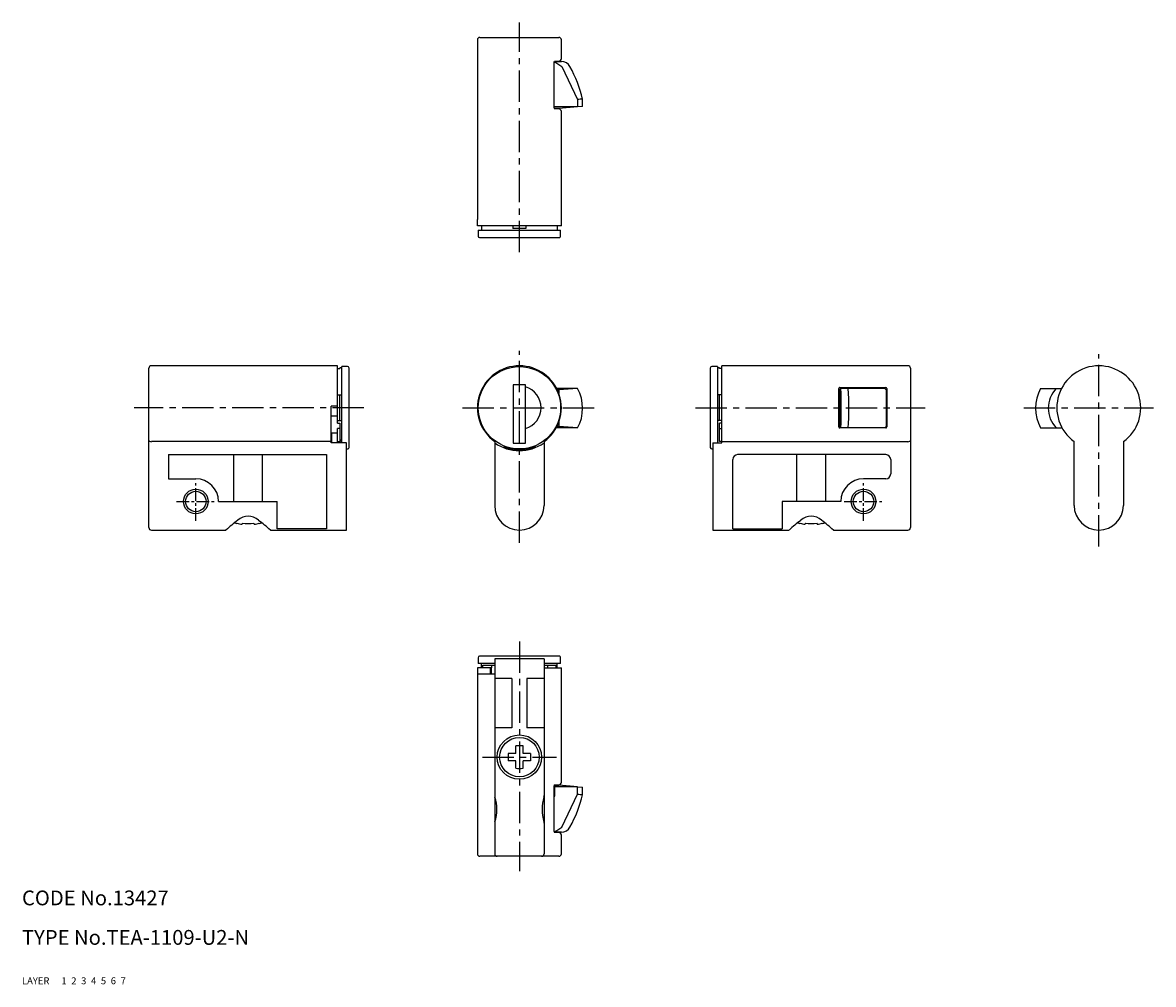
# Model space of a CAD drawing. Extents: x 10 to 239, y 10 to 205.
import ezdxf

# ---------------------------------------------------------------- set-up
doc = ezdxf.new("R2010")
doc.units = 0
doc.header["$MEASUREMENT"] = 0
for name, pattern in [('CENTER', [50.8, 31.75, -6.35, 6.35, -6.35]), ('DASHED', [19.05, 12.7, -6.35]), ('PHANTOM', [63.5, 31.75, -6.35, 6.35, -6.35, 6.35, -6.35])]:
    doc.linetypes.add(name, pattern=pattern)
for name, color, linetype in [('1', 7, 'CONTINUOUS'), ('2', 4, 'CONTINUOUS'), ('3', 2, 'DASHED'), ('4', 1, 'CENTER'), ('5', 6, 'PHANTOM'), ('6', 5, 'CONTINUOUS'), ('7', 3, 'CONTINUOUS')]:
    doc.layers.add(name, color=color, linetype=linetype)
doc.styles.get("Standard").update_dxf_attribs({"font": 'simplex.shx'})

msp = doc.modelspace()

# ---------------------------------------------------------------- linework, layer by layer
at = {"layer": '1', "linetype": 'Continuous'}
for p, q in [((102.76, 201.89), (118.76, 201.89)), ((102.26, 201.39), (102.26, 164.99)), ((119.26, 197.59), (119.26, 201.39)), ((117.81, 196.89), (117.86, 197.09)), ((117.84, 196.99), (119.26, 196.99)), ((117.86, 197.09), (118.76, 197.09)), ((117.81, 196.91), (118.35, 196.69)), ((117.81, 187.59), (117.81, 196.89)), ((118.35, 196.69), (119.38, 195.97)), ((119.38, 195.97), (122.56, 189.31)), ((122.56, 189.31), (122.56, 187.8)), ((123.56, 187.88), (122.56, 187.8)), ((123.56, 187.88), (123.56, 189.41)), ((122.51, 187.79), (117.81, 187.79)), ((117.81, 187.6), (117.86, 187.39)), ((118.76, 187.49), (117.83, 187.49)), ((118.76, 187.39), (117.86, 187.39)), ((122.56, 187.8), (118.76, 187.49)), ((119.26, 163.69), (119.26, 186.89)), ((102.26, 164.99), (102.27, 164.99)), ((102.27, 163.69), (102.27, 164.99)), ((119.26, 163.69), (102.27, 163.69)), ((102.41, 162.84), (119.11, 162.84)), ((102.41, 162.84), (102.41, 161.64)), ((103.11, 163.69), (103.11, 162.84)), ((109.46, 163.69), (109.46, 163.19)), ((112.06, 163.19), (109.46, 163.19)), ((112.06, 163.69), (112.06, 163.19)), ((118.41, 163.69), (118.41, 162.84)), ((119.11, 161.64), (119.11, 162.84)), ((102.71, 161.34), (118.81, 161.34)), ((73.91, 135.34), (36.21, 135.34)), ((73.91, 123.72), (73.91, 135.34)), ((74.76, 119.72), (74.76, 135.19)), ((75.96, 135.19), (74.76, 135.19)), ((150.92, 135.19), (149.72, 135.19)), ((150.92, 135.19), (150.92, 119.72)), ((189.47, 135.34), (151.77, 135.34)), ((151.77, 119.72), (151.77, 135.34)), ((35.71, 102.54), (35.71, 134.84)), ((73.91, 134.81), (74.41, 134.81)), ((74.76, 134.92), (74.41, 134.92)), ((74.41, 134.92), (74.41, 134.81)), ((76.26, 118.79), (76.26, 134.89)), ((149.42, 134.89), (149.42, 118.79)), ((151.27, 134.92), (150.92, 134.92)), ((151.27, 134.81), (151.27, 134.92)), ((151.77, 134.81), (151.27, 134.81)), ((189.97, 134.84), (189.97, 102.54)), ((109.51, 131.49), (109.51, 119.69)), ((112.01, 131.49), (109.51, 131.49)), ((112.01, 119.69), (112.01, 131.49)), ((122.56, 130.74), (118.32, 130.74)), ((122.51, 130.74), (118.76, 130.44)), ((175.47, 122.94), (175.47, 130.74)), ((175.87, 130.74), (175.57, 130.44)), ((175.67, 130.94), (184.97, 130.94)), ((184.77, 130.74), (175.87, 130.74)), ((185.07, 130.44), (184.77, 130.74)), ((185.17, 130.74), (185.17, 122.94)), ((216.33, 130.74), (220.58, 130.74)), ((220.54, 130.74), (220.57, 130.72)), ((73.91, 129.43), (74.76, 129.43)), ((74.41, 124.26), (74.41, 129.43)), ((118.76, 130.44), (118.46, 130.44)), ((118.76, 130.44), (118.76, 129.71)), ((151.77, 129.43), (150.92, 129.43)), ((151.27, 124.26), (151.27, 129.43)), ((175.57, 130.44), (175.57, 123.04)), ((185.07, 130.44), (185.07, 123.04)), ((72.61, 119.72), (72.61, 127.16)), ((73.91, 127.16), (72.61, 127.16)), ((102.42, 127.21), (102.27, 127.16)), ((73.91, 125.13), (72.61, 125.13)), ((73.91, 124.26), (74.76, 124.26)), ((73.91, 123.72), (74.41, 123.72)), ((74.41, 123.72), (74.41, 119.99)), ((118.76, 123.97), (118.76, 123.04)), ((151.77, 124.26), (150.92, 124.26)), ((151.77, 123.72), (151.27, 123.72)), ((151.27, 119.99), (151.27, 123.72)), ((72.71, 121.77), (73.91, 121.77)), ((72.71, 121.77), (72.71, 119.72)), ((73.91, 119.72), (73.91, 122.64)), ((74.41, 122.64), (73.91, 122.64)), ((122.56, 122.74), (118.21, 122.74)), ((118.76, 123.04), (118.37, 123.04)), ((122.51, 122.74), (118.76, 123.04)), ((151.27, 122.64), (151.77, 122.64)), ((175.87, 122.74), (175.57, 123.04)), ((184.77, 122.74), (175.67, 122.74)), ((184.77, 122.74), (185.07, 123.04)), ((184.97, 122.74), (184.78, 122.74)), ((216.33, 122.74), (220.68, 122.74)), ((220.65, 122.81), (220.54, 122.74)), ((72.61, 119.97), (36.21, 119.97)), ((72.61, 120.84), (72.71, 120.84)), ((75.71, 119.72), (72.61, 119.72)), ((73.91, 119.99), (74.41, 119.99)), ((74.61, 120.37), (74.61, 119.72)), ((74.61, 120.37), (74.76, 120.37)), ((74.61, 119.99), (74.76, 119.99)), ((75.71, 102.04), (75.71, 119.72)), ((105.76, 119.97), (105.76, 107.04)), ((109.51, 119.69), (112.01, 119.69)), ((113.96, 118.75), (113.96, 119.13)), ((115.76, 119.97), (115.76, 107.04)), ((149.97, 119.72), (149.97, 102.04)), ((149.97, 119.72), (151.77, 119.72)), ((151.77, 119.99), (151.27, 119.99)), ((151.77, 119.97), (189.47, 119.97)), ((223.13, 107.04), (223.13, 119.97)), ((233.13, 119.97), (233.13, 107.04)), ((39.71, 117.34), (71.71, 117.34)), ((39.71, 117.34), (39.71, 112.44)), ((52.88, 107.84), (52.88, 117.34)), ((58.75, 107.84), (58.75, 117.34)), ((71.71, 117.34), (71.71, 102.27)), ((75.71, 118.49), (75.96, 118.49)), ((107.68, 119.08), (107.65, 118.93)), ((113.88, 118.93), (113.85, 119.08)), ((149.72, 118.49), (149.97, 118.49)), ((184.97, 117.34), (154.97, 117.34)), ((166.93, 107.84), (166.93, 117.34)), ((172.81, 107.84), (172.81, 117.34)), ((153.97, 102.27), (153.97, 116.34)), ((185.97, 116.34), (185.97, 113.44)), ((39.71, 112.44), (45.21, 112.44)), ((184.97, 112.44), (180.47, 112.44)), ((49.81, 107.84), (61.71, 107.84)), ((61.71, 102.27), (61.71, 107.84)), ((175.87, 107.84), (163.97, 107.84)), ((163.97, 107.84), (163.97, 102.27)), ((53.57, 103.45), (53.51, 103.38)), ((54.64, 103.45), (54.58, 103.23)), ((56.99, 103.45), (57.05, 103.23)), ((58.06, 103.45), (58.11, 103.38)), ((167.63, 103.45), (167.57, 103.38)), ((168.69, 103.45), (168.63, 103.23)), ((171.04, 103.45), (171.1, 103.23)), ((172.11, 103.45), (172.17, 103.38)), ((36.21, 102.04), (51.31, 102.04)), ((60.31, 102.04), (75.71, 102.04)), ((71.71, 102.27), (61.71, 102.27)), ((149.97, 102.04), (165.37, 102.04)), ((153.97, 102.27), (163.97, 102.27)), ((174.37, 102.04), (189.47, 102.04)), ((102.41, 76.19), (102.41, 74.99)), ((118.81, 76.49), (102.71, 76.49)), ((115.76, 75.94), (105.76, 75.94)), ((105.76, 75.94), (105.76, 36.44)), ((115.76, 75.94), (115.76, 36.44)), ((119.11, 74.99), (119.11, 76.19)), ((105.11, 74.14), (102.27, 74.14)), ((102.27, 74.14), (102.27, 72.84)), ((105.76, 74.99), (102.41, 74.99)), ((103.11, 74.14), (103.11, 74.99)), ((103.32, 74.14), (103.32, 74.64)), ((103.32, 74.64), (105.76, 74.64)), ((104.87, 74.14), (104.87, 72.84)), ((105.01, 74.14), (105.01, 72.84)), ((105.11, 74.64), (105.11, 74.14)), ((119.11, 74.99), (115.76, 74.99)), ((115.76, 74.64), (118.21, 74.64)), ((115.76, 74.14), (119.26, 74.14)), ((116.42, 74.64), (116.42, 74.14)), ((118.21, 74.14), (118.21, 74.64)), ((118.41, 74.14), (118.41, 74.99)), ((119.26, 50.94), (119.26, 74.14)), ((102.26, 72.84), (102.26, 36.44)), ((105.76, 72.84), (102.26, 72.84)), ((109.26, 71.94), (105.76, 71.94)), ((109.26, 71.94), (109.26, 61.94)), ((115.76, 71.94), (112.26, 71.94)), ((112.26, 71.94), (112.26, 61.94)), ((109.26, 61.94), (105.76, 61.94)), ((115.76, 61.94), (112.26, 61.94)), ((110.01, 56.79), (110.01, 58.32)), ((111.51, 56.79), (111.51, 58.32)), ((110.01, 56.79), (108.49, 56.79)), ((110.01, 55.29), (108.49, 55.29)), ((110.01, 53.77), (110.01, 55.29)), ((113.04, 56.79), (111.51, 56.79)), ((113.04, 55.29), (111.51, 55.29)), ((111.51, 53.77), (111.51, 55.29)), ((117.86, 50.44), (118.76, 50.44)), ((117.81, 40.94), (117.81, 50.24)), ((117.82, 50.34), (118.76, 50.34)), ((117.96, 48.29), (117.96, 50.34)), ((122.51, 50.04), (117.96, 50.04)), ((122.56, 50.04), (118.76, 50.34)), ((119.38, 41.86), (122.56, 48.53)), ((122.56, 50.04), (123.56, 49.96)), ((122.56, 48.53), (122.56, 50.04)), ((123.56, 48.43), (123.56, 49.96)), ((118.35, 41.14), (119.38, 41.86)), ((117.81, 40.92), (118.35, 41.14)), ((117.81, 40.94), (117.86, 40.74)), ((119.26, 40.84), (117.84, 40.84)), ((118.76, 40.74), (117.86, 40.74)), ((119.26, 36.44), (119.26, 40.24)), ((118.76, 35.94), (102.76, 35.94))]:
    msp.add_line(p, q, dxfattribs=at)
for centre, radius in [((110.76, 126.84), 8.35), ((45.21, 107.84), 2.07), ((180.47, 107.84), 2.07), ((110.76, 56.04), 4.5), ((110.76, 56.04), 4)]:
    msp.add_circle(centre, radius, dxfattribs=at)
for centre, radius, start, end in [((102.76, 201.39), 0.5, 90.0163, 180), ((118.76, 201.39), 0.5, 0, 89.9837), ((118.76, 197.59), 0.5, 270.0117, 0), ((119.26, 194.99), 2, 29.396, 89.9969), ((99.22, 183.7), 25, 13.1947, 29.3976), ((185.52, -413.33), 605.92, 95.8684, 95.96346), ((118.76, 186.89), 0.5, 0, 89.992), ((102.71, 161.64), 0.3, 180, 269.9944), ((118.81, 161.64), 0.3, 269.9909, 360), ((36.21, 134.84), 0.5, 90, 179.9837), ((75.96, 134.89), 0.3, 0.0091, 90), ((110.76, 126.84), 8.5, 306.0319, 233.9681), ((149.72, 134.89), 0.3, 90, 179.9944), ((189.47, 134.84), 0.5, 0.0163, 90), ((228.13, 126.84), 8.5, 306.0319, 233.9681), ((110.76, 126.84), 4.4, 286.5045, 73.4955), ((115.06, 126.74), 8.5, 331.9275, 28.0725), ((175.67, 130.74), 0.2, 134.9929, 179.9991), ((175.67, 130.74), 0.2, 90, 134.9929), ((75.91, 126.74), 100.04, 357.7084, 2.2916), ((100.23, 126.74), 77.26, 357.0321, 2.9679), ((184.97, 130.74), 0.2, 0.0029, 90), ((223.83, 126.74), 8.5, 151.9275, 208.0725), ((223.63, 126.74), 5.74, 135.8321, 224.1679), ((175.67, 122.94), 0.2, 180.0069, 270), ((184.97, 122.94), 0.2, 270, 314.9918), ((184.97, 122.94), 0.2, 314.9918, 359.998), ((35.93, 120.25), 0.217, 185.8051, 243.28), ((36.18, 120.71), 0.746, 241.8813, 272.3247), ((110.76, 126.84), 8.7, 234.9205, 305.0795), ((189.5, 120.71), 0.746, 267.6753, 298.1187), ((189.75, 120.25), 0.217, 296.72, 354.1949), ((75.96, 118.79), 0.3, 270, 0.0091), ((110.76, 126.84), 8.5, 248.4782, 291.5218), ((149.72, 118.79), 0.3, 180.0091, 270), ((154.97, 116.34), 1, 90, 180), ((184.97, 116.34), 1, 0, 90), ((45.21, 107.84), 4.6, 360, 90), ((180.47, 107.84), 4.6, 90, 180), ((184.97, 113.44), 1, 270, 360), ((110.76, 107.04), 5, 180, 0), ((228.13, 107.04), 5, 180, 0), ((69.18, 82.76), 26.29, 125.9888, 132.8063), ((55.81, 111.04), 8, 249.9155, 253.2916), ((55.81, 111.34), 8.2, 254.1638, 261.3788), ((55.81, 101.85), 3.02, 46.2686, 133.7309), ((55.81, 112.82), 9.44, 262.8428, 277.1572), ((55.82, 111.34), 8.2, 278.6212, 285.8362), ((42.1, 82.33), 26.83, 47.2603, 53.9387), ((55.81, 111.04), 8, 286.7083, 290.0777), ((183.58, 82.33), 26.83, 126.0613, 132.7397), ((169.87, 111.04), 8, 249.9223, 253.2917), ((169.86, 111.34), 8.2, 254.1638, 261.3788), ((169.87, 101.85), 3.02, 46.2691, 133.7314), ((169.87, 112.82), 9.44, 262.8428, 277.1572), ((169.87, 111.34), 8.2, 278.6212, 285.8362), ((156.5, 82.76), 26.29, 47.1936, 54.0112), ((169.87, 111.04), 8, 286.7084, 290.0845), ((36.21, 102.54), 0.5, 179.9837, 270), ((189.47, 102.54), 0.5, 270, 0.0163), ((102.71, 76.19), 0.3, 90.0091, 180), ((118.81, 76.19), 0.3, 0, 90.0056), ((110.76, 46.3), 12.05, 86.4303, 93.5697), ((120.51, 56.04), 12.05, 176.4303, 183.5697), ((101.02, 56.04), 12.05, 356.4303, 3.5697), ((110.76, 65.79), 12.05, 266.4303, 273.5697), ((118.23, 50.24), 0.423, 151.0593, 179.3856), ((118.76, 50.94), 0.5, 270.008, 360), ((107.31, 48.33), 1.55, 183.5238, 194.4115), ((114.22, 48.33), 1.55, 345.5885, 356.4762), ((117.71, 48.29), 0.25, 292.39, 0), ((99.22, 54.13), 25, 330.6024, 346.8052), ((185.52, 651.17), 605.92, 264.03654, 264.1316), ((97.86, 45.44), 8.33, 342.5356, 17.4646), ((123.67, 45.44), 8.33, 162.5354, 197.4644), ((107.32, 42.55), 1.56, 165.5993, 176.3168), ((114.21, 42.55), 1.56, 3.6832, 14.4007), ((119.26, 42.84), 2, 270.0031, 330.604), ((118.76, 40.24), 0.5, 360, 89.9883), ((102.76, 36.44), 0.5, 180, 270.0163), ((106.26, 36.44), 0.5, 180, 270), ((115.26, 36.44), 0.5, 270, 0), ((118.76, 36.44), 0.5, 270.0163, 360)]:
    msp.add_arc(centre, radius, start, end, dxfattribs=at)
at = {"layer": '2', "linetype": 'Continuous'}
for centre in [(45.21, 107.84), (180.47, 107.84)]:
    msp.add_circle(centre, 2.5, dxfattribs=at)
at = {"layer": '4', "linetype": 'CENTER', "ltscale": 0.2}
for p, q in [((110.76, 158.34), (110.76, 204.89)), ((110.76, 99.49), (110.76, 138.34)), ((228.13, 98.7), (228.13, 137.67)), ((79.26, 126.84), (32.71, 126.84)), ((99.26, 126.84), (126.42, 126.84)), ((146.42, 126.84), (192.97, 126.84)), ((212.97, 126.84), (239.18, 126.84)), ((110.76, 79.49), (110.76, 32.94)), ((103.26, 56.04), (118.26, 56.04))]:
    msp.add_line(p, q, dxfattribs=at)
at = {"layer": '4', "linetype": 'CENTER', "ltscale": 0.08}
for p, q in [((45.21, 103.94), (45.21, 111.74)), ((180.47, 103.94), (180.47, 111.74)), ((41.31, 107.84), (49.11, 107.84)), ((176.57, 107.84), (184.37, 107.84))]:
    msp.add_line(p, q, dxfattribs=at)

# ---------------------------------------------------------------- texts
at = {"layer": '1', "linetype": 'Continuous', "ltscale": 0.25}
for s, p in [('LAYER', (10, 10)), ('1', (17.98, 10))]:
    msp.add_text(s, height=1.4, dxfattribs=at).set_placement(p)
at = {"layer": '2', "linetype": 'Continuous', "ltscale": 0.25}
msp.add_text('2', height=1.4, dxfattribs=at).set_placement((19.98, 10))
at = {"layer": '3', "linetype": 'DASHED', "ltscale": 0.25}
msp.add_text('3', height=1.4, dxfattribs=at).set_placement((21.98, 10))
at = {"layer": '4', "linetype": 'CENTER', "ltscale": 0.25}
msp.add_text('4', height=1.4, dxfattribs=at).set_placement((23.98, 10))
at = {"layer": '5', "linetype": 'PHANTOM', "ltscale": 0.25}
msp.add_text('5', height=1.4, dxfattribs=at).set_placement((25.98, 10))
at = {"layer": '6', "linetype": 'Continuous', "ltscale": 0.25}
msp.add_text('6', height=1.4, dxfattribs=at).set_placement((27.98, 10))
at = {"layer": '7', "linetype": 'Continuous', "ltscale": 0.25}
for s, height, p in [('CODE No.13427', 3, (10, 26)), ('TYPE No.TEA-1109-U2-N', 3, (10, 18)), ('7', 1.4, (29.98, 10))]:
    msp.add_text(s, height=height, dxfattribs=at).set_placement(p)

doc.saveas('drawing.dxf')
